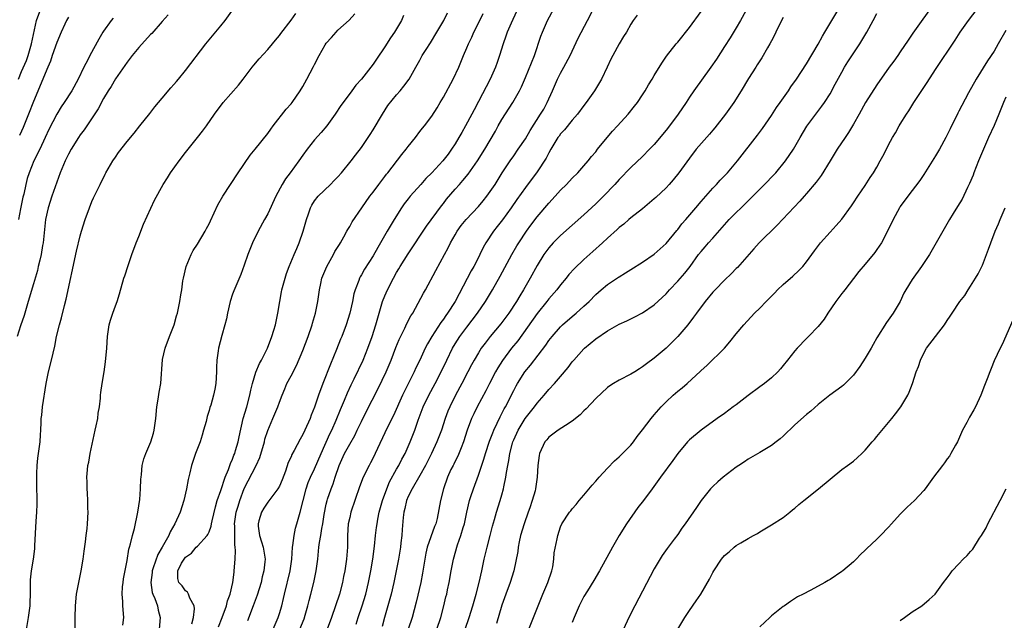
# Model space of a CAD drawing. Units: inches. Extents: x 2655000 to 2658000, y 1554000 to 1557000.
# Drawn here: x 2655443 to 2655611, y 1554271 to 1554373 of the extents above; entities that cross this region are included whole.
import ezdxf

# ---------------------------------------------------------------- set-up
doc = ezdxf.new("R2010")
doc.units = ezdxf.units.IN
doc.header["$MEASUREMENT"] = 0
doc.layers.add('LD26551554_2ft', color=252, linetype='Continuous')

msp = doc.modelspace()

# ---------------------------------------------------------------- linework, layer by layer
at = {"layer": 'LD26551554_2ft'}
for points, elevation in [([(2655490.51, 1554269), (2655491.21, 1554270.79), (2655491.41, 1554271.41), (2655491.85, 1554273), (2655492.07, 1554273.93), (2655492.38, 1554275), (2655492.89, 1554277), (2655493.3, 1554279), (2655493.54, 1554281), (2655493.74, 1554283), (2655493.85, 1554283.85), (2655494.06, 1554285), (2655494.22, 1554286.22), (2655494.39, 1554287), (2655494.62, 1554288.62), (2655495, 1554290.37), (2655495.15, 1554291), (2655495.23, 1554291.23), (2655495.84, 1554293), (2655496.17, 1554293.83), (2655496.54, 1554295), (2655497.22, 1554297), (2655498.13, 1554299), (2655499, 1554300.63), (2655499.88, 1554302.12), (2655500.3, 1554303), (2655501, 1554304.48), (2655501.83, 1554306.17), (2655503.85, 1554310.15), (2655505.23, 1554313), (2655506.07, 1554315), (2655506.87, 1554317.13), (2655507.47, 1554318.53), (2655508.42, 1554320.42), (2655508.78, 1554321.22), (2655509.46, 1554322.54), (2655509.76, 1554323), (2655510.69, 1554324.69), (2655511.58, 1554326.42), (2655511.92, 1554327), (2655513.72, 1554330.28), (2655515.17, 1554333), (2655515.83, 1554334.17), (2655516.21, 1554335), (2655517, 1554336.39), (2655517.35, 1554337), (2655518.05, 1554337.95), (2655518.87, 1554339), (2655521, 1554341.25), (2655521.8, 1554342.2), (2655522.44, 1554343), (2655523, 1554343.78), (2655523.81, 1554345), (2655525.05, 1554346.95), (2655526.41, 1554349), (2655527, 1554349.88), (2655527.79, 1554351), (2655529, 1554352.8), (2655529.81, 1554354.19), (2655531.6, 1554357), (2655532.12, 1554357.88), (2655532.74, 1554359), (2655533.64, 1554361), (2655534.49, 1554363), (2655535, 1554364.03), (2655535.55, 1554365), (2655536.63, 1554367), (2655538.03, 1554369.97), (2655539.62, 1554373), (2655543, 1554379.66)], 8378), ([(2655567.88, 1554377), (2655565.73, 1554373), (2655565, 1554371.73), (2655563.96, 1554370.04), (2655563, 1554368.56), (2655561.62, 1554366.38), (2655560.68, 1554365), (2655557.75, 1554361), (2655557, 1554359.88), (2655556.44, 1554359), (2655555.07, 1554357), (2655553.57, 1554355), (2655553, 1554354.28), (2655551, 1554351.83), (2655550.2, 1554351), (2655549, 1554349.76), (2655547, 1554347.86), (2655545, 1554345.84), (2655544.25, 1554345), (2655542.33, 1554343), (2655541, 1554341.66), (2655539, 1554339.78), (2655537, 1554338.04), (2655535, 1554336.27), (2655533.74, 1554335), (2655533, 1554334.17), (2655532.14, 1554333), (2655531, 1554331.17), (2655529.83, 1554329), (2655528.68, 1554327), (2655528.03, 1554325.97), (2655527.46, 1554325), (2655526.15, 1554323), (2655524.81, 1554321.19), (2655522.99, 1554319), (2655522.11, 1554317.89), (2655521.47, 1554317), (2655521, 1554316.25), (2655520.25, 1554315), (2655519.8, 1554314.2), (2655519.19, 1554313), (2655518.14, 1554311), (2655517.05, 1554309), (2655516.07, 1554307), (2655515.76, 1554306.24), (2655515.3, 1554305), (2655514.65, 1554303), (2655513.9, 1554301), (2655512.98, 1554299), (2655511.97, 1554297), (2655511, 1554295.25), (2655509.65, 1554293), (2655509, 1554291.69), (2655508.7, 1554291), (2655508.39, 1554289.61), (2655508.22, 1554289), (2655508.12, 1554288.12), (2655507.95, 1554286.05), (2655507.88, 1554285), (2655507.76, 1554283.76), (2655507.67, 1554283), (2655507.35, 1554281), (2655506.52, 1554277), (2655506.08, 1554275), (2655505.52, 1554273), (2655504.93, 1554271), (2655504.52, 1554269.48)], 8384), ([(2655599, 1554376.27), (2655595.16, 1554370.84), (2655594.35, 1554369.65), (2655593, 1554367.62), (2655592.57, 1554367), (2655591.92, 1554366.08), (2655591.11, 1554365), (2655589, 1554362.03), (2655587.03, 1554358.97), (2655585.96, 1554357), (2655585, 1554355.27), (2655584.16, 1554353.84), (2655583.57, 1554353), (2655582.23, 1554351), (2655581, 1554349.03), (2655579.48, 1554346.52), (2655578.62, 1554345.38), (2655577, 1554343.46), (2655576.57, 1554343), (2655575.85, 1554342.15), (2655571.95, 1554338.05), (2655568.9, 1554335), (2655567.99, 1554334.01), (2655565.18, 1554330.82), (2655565, 1554330.65), (2655564.2, 1554329.8), (2655563, 1554328.66), (2655561.37, 1554327), (2655561, 1554326.6), (2655559.66, 1554325), (2655558.18, 1554323), (2655557.7, 1554322.3), (2655556.71, 1554321), (2655555, 1554319), (2655553, 1554317.05), (2655551, 1554315.33), (2655549.65, 1554314.35), (2655549, 1554313.81), (2655548.49, 1554313.51), (2655547.65, 1554313), (2655547, 1554312.57), (2655545, 1554311.55), (2655544.04, 1554311), (2655543.39, 1554310.61), (2655543, 1554310.32), (2655541, 1554308.43), (2655539.37, 1554306.63), (2655539, 1554306.3), (2655538.37, 1554305.63), (2655537, 1554304.55), (2655535.82, 1554303.82), (2655534.59, 1554303), (2655533, 1554301.83), (2655532.63, 1554301.37), (2655532.29, 1554301), (2655531.41, 1554299), (2655531.34, 1554298.66), (2655531.14, 1554297), (2655531.01, 1554295.01), (2655530.74, 1554293), (2655530.65, 1554292.65), (2655530.18, 1554291), (2655529.76, 1554289.76), (2655529.48, 1554289), (2655528.79, 1554287), (2655528.18, 1554285), (2655527.92, 1554283.92), (2655527.74, 1554283), (2655527.69, 1554282.31), (2655527.04, 1554279), (2655526.4, 1554277), (2655525.66, 1554275), (2655525, 1554273.1), (2655524.04, 1554269.96)], 8392), ([(2655529.57, 1554269), (2655531.15, 1554273), (2655531.98, 1554275), (2655532.84, 1554277), (2655533.49, 1554279), (2655533.66, 1554279.66), (2655533.87, 1554281), (2655533.93, 1554282.07), (2655534.43, 1554284.43), (2655534.53, 1554285), (2655535, 1554286.48), (2655535.24, 1554287), (2655536.55, 1554289), (2655536.76, 1554289.24), (2655537, 1554289.58), (2655537.68, 1554290.32), (2655538.19, 1554291), (2655539, 1554291.93), (2655540.39, 1554293.61), (2655541, 1554294.29), (2655541.61, 1554295), (2655543, 1554296.5), (2655544.22, 1554297.78), (2655545, 1554298.44), (2655545.27, 1554298.73), (2655545.57, 1554299), (2655547, 1554300.46), (2655547.45, 1554301), (2655548.09, 1554301.91), (2655549, 1554303.07), (2655550.44, 1554305), (2655551, 1554305.61), (2655552.19, 1554307), (2655553, 1554307.83), (2655554.24, 1554309), (2655555, 1554309.69), (2655555.74, 1554310.26), (2655556.63, 1554311), (2655558.91, 1554313.09), (2655559, 1554313.2), (2655559.96, 1554314.04), (2655562.98, 1554317.02), (2655563.9, 1554318.1), (2655565, 1554319.47), (2655566.3, 1554321), (2655568.13, 1554323), (2655569, 1554323.85), (2655570.08, 1554325), (2655570.56, 1554325.44), (2655571.55, 1554326.45), (2655572.06, 1554327), (2655573, 1554327.9), (2655574.65, 1554329.35), (2655575.7, 1554330.3), (2655576.35, 1554331), (2655577, 1554331.78), (2655578.36, 1554333.64), (2655579.22, 1554334.78), (2655579.4, 1554335), (2655581, 1554336.84), (2655582.05, 1554337.95), (2655583, 1554339.08), (2655584.66, 1554341.34), (2655585, 1554341.85), (2655585.74, 1554343), (2655587, 1554344.83), (2655587.84, 1554346.16), (2655588.42, 1554347), (2655589, 1554347.97), (2655589.58, 1554349), (2655590.22, 1554350.22), (2655591, 1554351.78), (2655591.66, 1554353), (2655592.17, 1554353.83), (2655592.82, 1554355), (2655593, 1554355.27), (2655594.04, 1554357), (2655594.43, 1554357.57), (2655595.29, 1554359), (2655595.85, 1554359.85), (2655597, 1554361.57), (2655597.59, 1554362.41), (2655599, 1554364.6), (2655602.37, 1554369.63), (2655603.24, 1554371), (2655604.65, 1554373), (2655607, 1554376.13)], 8394), ([(2655442.47, 1554363), (2655443, 1554364.29), (2655443.82, 1554366.18), (2655444.11, 1554367), (2655444.71, 1554369), (2655445.56, 1554373), (2655446.25, 1554375)], 8354), ([(2655443.61, 1554267.61), (2655444.18, 1554271), (2655444.44, 1554273), (2655444.44, 1554273.56), (2655444.5, 1554275), (2655444.51, 1554276.51), (2655444.5, 1554277), (2655444.53, 1554277.47), (2655444.66, 1554279), (2655445.01, 1554281), (2655445.26, 1554282.74), (2655445.27, 1554283.26), (2655445.46, 1554287.46), (2655445.57, 1554289), (2655445.63, 1554290.37), (2655445.63, 1554291.63), (2655445.6, 1554293), (2655445.62, 1554293.62), (2655445.57, 1554295), (2655445.62, 1554295.62), (2655445.65, 1554297), (2655445.79, 1554298.21), (2655446.18, 1554301), (2655446.24, 1554302.24), (2655446.29, 1554303), (2655446.31, 1554304.31), (2655446.36, 1554305), (2655446.44, 1554305.56), (2655446.57, 1554307), (2655447.16, 1554311), (2655447.56, 1554313), (2655448.1, 1554315), (2655448.66, 1554317.34), (2655448.98, 1554319), (2655449.46, 1554321), (2655449.81, 1554322.19), (2655450.31, 1554324.31), (2655450.61, 1554325.39), (2655452.38, 1554333.62), (2655453, 1554336.22), (2655453.22, 1554337), (2655453.84, 1554339), (2655454.57, 1554341), (2655455, 1554342.05), (2655455.29, 1554342.71), (2655456.38, 1554345), (2655457.24, 1554346.76), (2655457.37, 1554347), (2655458.55, 1554349), (2655459, 1554349.68), (2655459.55, 1554350.45), (2655461, 1554352.33), (2655462.22, 1554353.78), (2655463.2, 1554355), (2655464.87, 1554357.13), (2655465.74, 1554358.26), (2655467, 1554359.73), (2655468.49, 1554361.51), (2655469, 1554362.06), (2655469.41, 1554362.59), (2655469.78, 1554363), (2655471, 1554364.46), (2655474.45, 1554369), (2655477, 1554372.06), (2655477.73, 1554373), (2655479.18, 1554375)], 8362), ([(2655527.49, 1554374.51), (2655526.55, 1554372.55), (2655525.89, 1554371), (2655525.67, 1554370.33), (2655525.18, 1554369), (2655524.59, 1554367), (2655524.16, 1554365.84), (2655523.88, 1554365), (2655522.99, 1554363), (2655521, 1554359.17), (2655520.24, 1554357.76), (2655519.88, 1554357), (2655518.8, 1554355), (2655518.13, 1554353.87), (2655517.64, 1554353), (2655517, 1554351.93), (2655516.4, 1554351), (2655515.81, 1554350.19), (2655514.92, 1554349), (2655513, 1554346.96), (2655512.02, 1554345.98), (2655511.12, 1554345), (2655509.35, 1554343), (2655509, 1554342.56), (2655508.33, 1554341.67), (2655507.87, 1554341), (2655506.6, 1554339), (2655505.41, 1554337), (2655504.27, 1554335), (2655503.8, 1554334.2), (2655503, 1554332.77), (2655501.51, 1554330.49), (2655501, 1554329.53), (2655500.79, 1554329.21), (2655500.69, 1554329), (2655500.56, 1554328.56), (2655499.94, 1554327), (2655499.72, 1554326.28), (2655499.48, 1554325), (2655499.03, 1554323), (2655498.41, 1554321), (2655497.66, 1554319), (2655497.46, 1554318.54), (2655496.77, 1554316.77), (2655495.71, 1554314.29), (2655494.44, 1554311), (2655493.7, 1554309), (2655493, 1554306.94), (2655492.45, 1554305.55), (2655492.25, 1554305), (2655491.35, 1554303), (2655491, 1554302.26), (2655490.53, 1554301.47), (2655489.52, 1554299.52), (2655489.15, 1554298.85), (2655489, 1554298.48), (2655488.52, 1554297.48), (2655488.02, 1554296.02), (2655487.45, 1554294.55), (2655487, 1554293.47), (2655486.73, 1554293), (2655485, 1554290.73), (2655484.32, 1554289.68), (2655483.92, 1554289), (2655483.51, 1554287.51), (2655483.35, 1554287), (2655483.38, 1554286.62), (2655483.6, 1554285), (2655483.95, 1554283.95), (2655484.22, 1554283), (2655484.56, 1554281), (2655484.53, 1554280.53), (2655484.37, 1554279), (2655484.07, 1554277.93), (2655483.87, 1554277), (2655483.19, 1554274.81), (2655482.53, 1554273), (2655481.55, 1554270.45)], 8374), ([(2655485.93, 1554269), (2655486.77, 1554271), (2655487, 1554271.69), (2655487.39, 1554273), (2655487.72, 1554274.28), (2655487.87, 1554275), (2655488.86, 1554279), (2655489.14, 1554281), (2655489.26, 1554283), (2655489.32, 1554283.32), (2655489.5, 1554285), (2655489.74, 1554286.26), (2655489.97, 1554287), (2655490.54, 1554289), (2655491.57, 1554293), (2655491.94, 1554294.06), (2655492.32, 1554295), (2655493, 1554296.42), (2655494.11, 1554299), (2655495.63, 1554302.37), (2655495.95, 1554303), (2655496.7, 1554304.7), (2655497.45, 1554306.55), (2655498.12, 1554308.12), (2655498.62, 1554309.38), (2655499.26, 1554310.74), (2655499.77, 1554311.77), (2655501.3, 1554315), (2655502.11, 1554317), (2655502.85, 1554319), (2655503.48, 1554321), (2655503.78, 1554322.22), (2655504.61, 1554325), (2655505, 1554325.98), (2655505.45, 1554327), (2655506.47, 1554329), (2655507, 1554329.94), (2655507.41, 1554330.59), (2655507.64, 1554331), (2655509, 1554333.16), (2655512.11, 1554337.89), (2655514.68, 1554341.32), (2655515, 1554341.72), (2655515.55, 1554342.45), (2655517, 1554344.17), (2655517.72, 1554345), (2655518.33, 1554345.67), (2655519.24, 1554346.76), (2655520.82, 1554349), (2655522.07, 1554351), (2655523.88, 1554354.12), (2655524.36, 1554355), (2655525, 1554356.07), (2655526.88, 1554359), (2655527.99, 1554361), (2655528.32, 1554361.68), (2655529, 1554363.27), (2655530.54, 1554367), (2655531.66, 1554370.34), (2655531.89, 1554371), (2655532.78, 1554373), (2655533.83, 1554375)], 8376), ([(2655500.11, 1554269.89), (2655500.46, 1554271), (2655501.13, 1554273), (2655501.74, 1554275), (2655502.21, 1554277), (2655502.59, 1554279), (2655502.94, 1554281), (2655503.22, 1554283.22), (2655503.4, 1554285), (2655503.6, 1554286.4), (2655503.67, 1554287), (2655503.8, 1554287.8), (2655504.05, 1554289), (2655504.6, 1554291), (2655505.32, 1554293), (2655505.81, 1554294.19), (2655507, 1554296.36), (2655507.38, 1554297), (2655507.93, 1554298.07), (2655508.45, 1554299), (2655509, 1554300.2), (2655509.35, 1554301), (2655510.13, 1554303), (2655510.71, 1554304.71), (2655511.54, 1554307), (2655512.49, 1554309), (2655513.6, 1554311), (2655514.63, 1554313), (2655515.56, 1554315), (2655516.56, 1554317), (2655517, 1554317.74), (2655517.81, 1554319), (2655519, 1554320.63), (2655520.81, 1554323), (2655522.17, 1554325), (2655523.36, 1554327), (2655524.69, 1554329.31), (2655526.66, 1554333), (2655527.52, 1554334.48), (2655527.85, 1554335), (2655529.18, 1554337), (2655529.94, 1554338.06), (2655531, 1554339.47), (2655533, 1554341.82), (2655534.1, 1554343), (2655535, 1554344.02), (2655535.99, 1554345), (2655537, 1554346.09), (2655537.94, 1554347), (2655539, 1554348.19), (2655539.71, 1554349), (2655540.26, 1554349.74), (2655541, 1554350.58), (2655541.32, 1554351), (2655542.96, 1554353), (2655543.89, 1554354.11), (2655544.72, 1554355), (2655546.52, 1554357), (2655547.64, 1554358.36), (2655548.11, 1554359), (2655549, 1554360.32), (2655549.44, 1554361), (2655550, 1554362), (2655550.64, 1554363), (2655551, 1554363.63), (2655552.3, 1554365.7), (2655553.1, 1554366.9), (2655554.73, 1554369), (2655555, 1554369.32), (2655557, 1554371.83), (2655559, 1554374.54)], 8382), ([(2655513.9, 1554269), (2655514.57, 1554271), (2655515.1, 1554273), (2655515.44, 1554274.56), (2655515.56, 1554275), (2655515.71, 1554275.71), (2655515.97, 1554277), (2655516.31, 1554279), (2655516.7, 1554281), (2655517.42, 1554283.42), (2655518, 1554285), (2655518.38, 1554286.38), (2655518.58, 1554287), (2655518.98, 1554289.02), (2655519.45, 1554291), (2655519.7, 1554291.7), (2655520.13, 1554293), (2655521, 1554295.3), (2655521.92, 1554298.08), (2655522.18, 1554299), (2655522.88, 1554301.12), (2655523, 1554301.41), (2655523.43, 1554302.57), (2655523.61, 1554303), (2655524.2, 1554304.2), (2655524.71, 1554305.29), (2655525, 1554305.84), (2655525.37, 1554306.63), (2655525.58, 1554307), (2655527, 1554309.79), (2655527.42, 1554310.58), (2655527.67, 1554311), (2655528.92, 1554313), (2655529.86, 1554314.14), (2655532.46, 1554317.54), (2655533, 1554318.33), (2655533.54, 1554319), (2655535, 1554320.67), (2655535.34, 1554321), (2655537, 1554322.46), (2655537.65, 1554323), (2655539, 1554324.2), (2655539.86, 1554325), (2655541, 1554326.18), (2655541.93, 1554327), (2655543, 1554327.9), (2655544.87, 1554329.13), (2655545, 1554329.23), (2655546.11, 1554329.89), (2655547, 1554330.47), (2655549, 1554331.73), (2655551, 1554333.08), (2655553, 1554334.91), (2655554.86, 1554337.14), (2655555, 1554337.29), (2655555.73, 1554338.27), (2655556.39, 1554339), (2655558.07, 1554341), (2655559, 1554342.08), (2655561, 1554344.34), (2655561.62, 1554345), (2655562.27, 1554345.73), (2655563.47, 1554347), (2655565.22, 1554349), (2655568.61, 1554353.39), (2655569.46, 1554354.54), (2655571, 1554356.76), (2655571.88, 1554358.12), (2655572.51, 1554359), (2655573.89, 1554361), (2655574.32, 1554361.68), (2655575.27, 1554363), (2655577, 1554365.61), (2655578.97, 1554368.97), (2655579.69, 1554370.31), (2655580.12, 1554371), (2655582.53, 1554375)], 8388), ([(2655468.02, 1554373.98), (2655467, 1554372.85), (2655465.21, 1554370.79), (2655465, 1554370.59), (2655463, 1554368.37), (2655461.88, 1554367), (2655461, 1554365.86), (2655459, 1554363.02), (2655458.26, 1554361.74), (2655457.79, 1554361), (2655457, 1554359.66), (2655456.07, 1554357.93), (2655453.66, 1554354.34), (2655453, 1554353.45), (2655452.7, 1554353), (2655451.46, 1554351), (2655451, 1554350.18), (2655450.44, 1554349), (2655449.6, 1554347), (2655449, 1554345.4), (2655448.15, 1554343), (2655447.51, 1554341), (2655447.09, 1554339), (2655446.65, 1554335), (2655446.56, 1554334.56), (2655446.32, 1554333), (2655446.08, 1554332.08), (2655445.85, 1554331), (2655445.69, 1554330.31), (2655445, 1554328.04), (2655444.14, 1554325), (2655443.41, 1554322.59), (2655442.82, 1554320.82), (2655442.26, 1554319)], 8360), ([(2655458.62, 1554373.38), (2655458.3, 1554373), (2655457, 1554371.18), (2655456.88, 1554371), (2655456.19, 1554369.81), (2655454.64, 1554367), (2655454.3, 1554366.3), (2655453.63, 1554365), (2655452.66, 1554363), (2655451.55, 1554361), (2655450.26, 1554359), (2655449.75, 1554358.25), (2655448.99, 1554357.01), (2655447.65, 1554354.35), (2655447.04, 1554353), (2655446.09, 1554351), (2655445.09, 1554349), (2655444.28, 1554347), (2655443.97, 1554346.03), (2655443.71, 1554345), (2655443.35, 1554343.35), (2655443.21, 1554342.79), (2655442.81, 1554340.81), (2655442.47, 1554339)], 8358), ([(2655451, 1554373.58), (2655450.65, 1554373), (2655450.39, 1554372.39), (2655449.74, 1554371), (2655449, 1554369.24), (2655448.24, 1554367), (2655447.94, 1554366.06), (2655447.49, 1554365), (2655447, 1554363.92), (2655446.64, 1554363), (2655445, 1554359.17), (2655444.2, 1554357), (2655443.29, 1554354.71), (2655443, 1554354.12), (2655442.65, 1554353.35)], 8356), ([(2655452.13, 1554269), (2655452.15, 1554271), (2655452.19, 1554273), (2655452.38, 1554275), (2655452.75, 1554277), (2655453.16, 1554279), (2655453.49, 1554281), (2655453.65, 1554282.35), (2655453.93, 1554283.93), (2655454.03, 1554285), (2655454.19, 1554286.19), (2655454.26, 1554287), (2655454.35, 1554289), (2655454.31, 1554289.69), (2655454.3, 1554291), (2655454.26, 1554292.26), (2655454.17, 1554293), (2655454.17, 1554294.17), (2655454.12, 1554295), (2655454.22, 1554296.22), (2655454.31, 1554297), (2655454.46, 1554297.54), (2655454.7, 1554299), (2655455.57, 1554303), (2655455.75, 1554303.75), (2655455.99, 1554305), (2655456.06, 1554305.94), (2655456.28, 1554307), (2655456.46, 1554308.46), (2655456.47, 1554309), (2655456.53, 1554309.47), (2655456.75, 1554311), (2655457.1, 1554313), (2655457.34, 1554314.66), (2655457.54, 1554317), (2655457.68, 1554319), (2655457.97, 1554321), (2655458.19, 1554321.81), (2655458.55, 1554323), (2655459, 1554324.27), (2655459.29, 1554325), (2655459.71, 1554326.29), (2655460.47, 1554329), (2655460.61, 1554329.39), (2655461.16, 1554331.16), (2655461.8, 1554333), (2655462.56, 1554335), (2655463, 1554336.08), (2655463.81, 1554338.19), (2655465.67, 1554342.33), (2655467.15, 1554345), (2655467.88, 1554346.12), (2655468.43, 1554347), (2655469.87, 1554349), (2655471, 1554350.46), (2655473.03, 1554353), (2655473.89, 1554354.11), (2655474.53, 1554355), (2655475.9, 1554357), (2655477.4, 1554359), (2655480.02, 1554361.98), (2655480.83, 1554363), (2655482.38, 1554365), (2655482.63, 1554365.37), (2655483.54, 1554366.46), (2655485, 1554368.05), (2655485.83, 1554369), (2655486.35, 1554369.65), (2655487, 1554370.41), (2655487.24, 1554370.76), (2655489, 1554373.03), (2655489.79, 1554374.21)], 8364), ([(2655460.3, 1554269.7), (2655460.45, 1554271), (2655460.29, 1554273), (2655460.27, 1554273.73), (2655460.16, 1554275), (2655460.24, 1554276.24), (2655460.32, 1554277), (2655460.4, 1554277.6), (2655461, 1554280.75), (2655461.32, 1554282.68), (2655461.43, 1554283), (2655461.59, 1554283.59), (2655461.91, 1554285), (2655462.24, 1554286.24), (2655462.86, 1554289), (2655463.19, 1554291.19), (2655463.31, 1554293), (2655463.35, 1554294.65), (2655463.38, 1554295), (2655463.44, 1554295.44), (2655463.59, 1554297), (2655463.88, 1554298.12), (2655464.18, 1554299), (2655465.03, 1554301), (2655465.49, 1554302.51), (2655465.65, 1554303), (2655465.91, 1554305), (2655466.08, 1554307), (2655466.3, 1554308.3), (2655466.48, 1554309.52), (2655466.76, 1554311), (2655467.06, 1554315.06), (2655467.51, 1554317), (2655468.24, 1554319), (2655469.04, 1554321), (2655469.45, 1554322.55), (2655469.62, 1554323), (2655470, 1554325), (2655470.16, 1554326.16), (2655470.32, 1554327), (2655470.53, 1554328.53), (2655470.62, 1554329), (2655471.09, 1554331), (2655471.96, 1554333), (2655472.31, 1554333.69), (2655473, 1554334.78), (2655474.31, 1554337), (2655474.56, 1554337.44), (2655475, 1554338.28), (2655475.24, 1554338.76), (2655476.49, 1554341.51), (2655477.36, 1554343), (2655479.99, 1554347), (2655482.03, 1554349.97), (2655482.88, 1554351), (2655485, 1554353.67), (2655485.54, 1554354.46), (2655485.94, 1554355), (2655488.17, 1554357.83), (2655489, 1554358.75), (2655489.2, 1554359), (2655490.55, 1554361), (2655491, 1554361.74), (2655491.69, 1554363), (2655492.84, 1554365.16), (2655493, 1554365.5), (2655493.81, 1554367), (2655494.83, 1554368.83), (2655495, 1554369.1), (2655495.92, 1554370.08), (2655496.68, 1554371), (2655497, 1554371.32), (2655498.93, 1554373.07), (2655499.87, 1554374.13)], 8366), ([(2655508.17, 1554373.83), (2655507.82, 1554373), (2655506.67, 1554371), (2655505.96, 1554370.04), (2655505, 1554368.52), (2655503.6, 1554366.4), (2655503, 1554365.52), (2655501, 1554363), (2655500.05, 1554361.95), (2655499.38, 1554361), (2655497.86, 1554359), (2655497.51, 1554358.49), (2655496.55, 1554357), (2655495.12, 1554355), (2655494.15, 1554353.85), (2655493, 1554352.6), (2655491.73, 1554351), (2655491, 1554350), (2655490.32, 1554349), (2655488.85, 1554347), (2655488.05, 1554345.95), (2655487.47, 1554345), (2655486.41, 1554343), (2655485, 1554339.97), (2655484.47, 1554339), (2655483.4, 1554337), (2655482.42, 1554335), (2655481.61, 1554333), (2655481, 1554331.18), (2655480.4, 1554329.6), (2655479.2, 1554326.8), (2655479, 1554326.23), (2655478.61, 1554325), (2655478.15, 1554323), (2655477.96, 1554322.04), (2655477.7, 1554321), (2655477.19, 1554319.19), (2655476.6, 1554317), (2655476.55, 1554316.55), (2655476.33, 1554315), (2655476.29, 1554313.71), (2655476.29, 1554313), (2655476.18, 1554311), (2655475.97, 1554310.03), (2655475.77, 1554309), (2655475.27, 1554307.27), (2655475.13, 1554306.87), (2655475, 1554306.35), (2655474.68, 1554305.32), (2655474.48, 1554304.48), (2655474.07, 1554303), (2655473.82, 1554302.18), (2655473.45, 1554301), (2655472.7, 1554299), (2655472.01, 1554297), (2655471.74, 1554295.74), (2655471.42, 1554294.58), (2655471.17, 1554293), (2655470.71, 1554291), (2655470.05, 1554289), (2655469.18, 1554287), (2655468.36, 1554285.64), (2655468.13, 1554285), (2655466.99, 1554283), (2655466.24, 1554281.76), (2655465.48, 1554279.48), (2655465.3, 1554279), (2655465.28, 1554278.72), (2655465.05, 1554277), (2655465.29, 1554275.3), (2655465.39, 1554275), (2655465.72, 1554274.28), (2655466.17, 1554273), (2655466.28, 1554272.28), (2655466.65, 1554271), (2655466.47, 1554269)], 8368), ([(2655472.07, 1554269.93), (2655472.36, 1554271), (2655472.51, 1554272.51), (2655472.43, 1554273), (2655471.71, 1554274.29), (2655471.51, 1554275), (2655471.34, 1554275.34), (2655471, 1554275.56), (2655470.4, 1554276.4), (2655469.82, 1554277), (2655469.67, 1554277.67), (2655469.66, 1554279), (2655470.31, 1554280.31), (2655470.74, 1554281), (2655470.87, 1554281.13), (2655471, 1554281.32), (2655472.01, 1554281.99), (2655472.82, 1554283), (2655473, 1554283.18), (2655474.66, 1554285), (2655474.81, 1554285.19), (2655475, 1554285.63), (2655475.38, 1554286.62), (2655475.44, 1554287), (2655475.55, 1554287.55), (2655476.08, 1554289.92), (2655476.4, 1554291), (2655477, 1554292.72), (2655477.74, 1554295), (2655478.32, 1554296.32), (2655478.67, 1554297.33), (2655479, 1554298.04), (2655479.25, 1554298.75), (2655479.37, 1554299), (2655479.53, 1554299.53), (2655479.94, 1554301), (2655480.11, 1554301.89), (2655480.84, 1554305), (2655481.42, 1554307), (2655481.96, 1554309), (2655482.14, 1554309.86), (2655482.43, 1554311), (2655483, 1554312.9), (2655483.58, 1554314.42), (2655483.93, 1554315), (2655484.96, 1554317), (2655485.73, 1554319), (2655486.07, 1554320.07), (2655486.32, 1554321), (2655486.71, 1554323), (2655487.05, 1554325), (2655487.38, 1554326.62), (2655487.44, 1554327), (2655487.96, 1554329), (2655488.2, 1554329.8), (2655488.68, 1554331), (2655489.55, 1554333), (2655489.96, 1554334.04), (2655490.37, 1554335), (2655491.06, 1554337), (2655491.63, 1554339), (2655491.96, 1554339.96), (2655492.29, 1554341), (2655492.52, 1554341.48), (2655493, 1554342.19), (2655493.62, 1554343), (2655495.74, 1554345), (2655496.35, 1554345.65), (2655497, 1554346.29), (2655497.63, 1554347), (2655499.27, 1554349), (2655500, 1554350), (2655501, 1554351.3), (2655502.18, 1554353), (2655502.48, 1554353.52), (2655503, 1554354.33), (2655504.58, 1554357), (2655505.54, 1554358.46), (2655507, 1554360.32), (2655507.6, 1554361), (2655508.24, 1554361.76), (2655509.16, 1554363), (2655510.31, 1554365), (2655511, 1554366.25), (2655511.4, 1554367), (2655512.05, 1554368.06), (2655512.8, 1554369.2), (2655513.9, 1554371), (2655515.05, 1554373), (2655515.69, 1554374.31)], 8370), ([(2655476.61, 1554269.39), (2655477.25, 1554271), (2655477.96, 1554273), (2655478.17, 1554273.83), (2655478.57, 1554275), (2655479.03, 1554277), (2655479.26, 1554278.74), (2655479.3, 1554279), (2655479.46, 1554281), (2655479.52, 1554282.48), (2655479.48, 1554283), (2655479.41, 1554283.41), (2655479.38, 1554285), (2655479.39, 1554286.61), (2655479.36, 1554287), (2655479.65, 1554289), (2655479.95, 1554290.05), (2655480.24, 1554291), (2655480.98, 1554293.02), (2655483.04, 1554297), (2655483.66, 1554298.34), (2655484.44, 1554301), (2655484.54, 1554301.46), (2655485, 1554302.96), (2655485.88, 1554305), (2655486.21, 1554305.79), (2655486.75, 1554307), (2655487, 1554307.78), (2655487.47, 1554309), (2655487.91, 1554310.09), (2655488.29, 1554311), (2655489, 1554312.27), (2655489.93, 1554314.07), (2655491, 1554316.6), (2655491.94, 1554319), (2655492.6, 1554321), (2655492.68, 1554321.32), (2655493.17, 1554323), (2655493.58, 1554325), (2655493.85, 1554327), (2655494.06, 1554328.06), (2655494.27, 1554329), (2655495.08, 1554331), (2655496.24, 1554333), (2655496.49, 1554333.51), (2655497.26, 1554334.74), (2655497.45, 1554335), (2655498.02, 1554336.02), (2655498.54, 1554337), (2655498.68, 1554337.32), (2655499, 1554337.83), (2655499.41, 1554338.59), (2655501.05, 1554341), (2655502.46, 1554343), (2655503, 1554343.69), (2655503.96, 1554345), (2655505, 1554346.33), (2655505.28, 1554346.72), (2655505.52, 1554347), (2655507.9, 1554350.1), (2655508.64, 1554351), (2655509, 1554351.5), (2655510.21, 1554353), (2655511, 1554354.01), (2655511.42, 1554354.58), (2655511.76, 1554355), (2655513, 1554356.64), (2655513.91, 1554358.09), (2655514.42, 1554359), (2655515, 1554359.93), (2655516.69, 1554363), (2655517.62, 1554365), (2655518.42, 1554367), (2655519, 1554368.35), (2655519.26, 1554369), (2655519.84, 1554370.16), (2655520.19, 1554371), (2655521, 1554372.56), (2655521.79, 1554374.21)], 8372), ([(2655548.07, 1554373.93), (2655547.39, 1554373), (2655547, 1554372.37), (2655546.23, 1554371), (2655545.75, 1554370.25), (2655545, 1554369), (2655543.9, 1554367), (2655543.6, 1554366.4), (2655542.97, 1554365), (2655542.01, 1554363), (2655540.79, 1554361), (2655539.39, 1554359), (2655539, 1554358.5), (2655537.9, 1554357), (2655537, 1554355.98), (2655535.66, 1554354.34), (2655535, 1554353.62), (2655534.74, 1554353.26), (2655534.56, 1554353), (2655533.35, 1554351), (2655533, 1554350.38), (2655532.53, 1554349.47), (2655531, 1554347.17), (2655529, 1554344.47), (2655527.56, 1554342.44), (2655526.56, 1554341), (2655525.07, 1554338.93), (2655524.2, 1554337.8), (2655523.56, 1554337), (2655522.22, 1554335), (2655521.79, 1554334.21), (2655521.24, 1554333), (2655521, 1554332.53), (2655520.2, 1554331), (2655519.75, 1554330.25), (2655516.98, 1554325), (2655515.7, 1554323), (2655515.4, 1554322.6), (2655515, 1554322), (2655514.57, 1554321.43), (2655513.01, 1554319), (2655512.26, 1554317.74), (2655511.88, 1554317), (2655510.95, 1554315), (2655510.32, 1554313.68), (2655510.02, 1554313), (2655509.05, 1554311.05), (2655508.34, 1554309.66), (2655508.02, 1554309), (2655506.46, 1554305.54), (2655505.42, 1554303.42), (2655503.35, 1554299), (2655503, 1554298.29), (2655502.56, 1554297.44), (2655502.3, 1554297), (2655501.3, 1554295), (2655500.68, 1554293.32), (2655499.22, 1554289), (2655499, 1554288.11), (2655498.77, 1554287), (2655498.62, 1554285), (2655498.6, 1554284.6), (2655498.6, 1554283), (2655498.48, 1554281), (2655498.18, 1554279), (2655497.97, 1554278.03), (2655497.76, 1554277), (2655497.24, 1554275), (2655496.59, 1554273), (2655495.88, 1554271), (2655495.14, 1554269)], 8380), ([(2655573, 1554373.52), (2655572.69, 1554373), (2655571.75, 1554371), (2655571.52, 1554370.48), (2655571, 1554369.53), (2655570.74, 1554369), (2655570.35, 1554368.35), (2655569.36, 1554366.64), (2655569, 1554366.09), (2655568.59, 1554365.41), (2655568.32, 1554365), (2655567.11, 1554363.11), (2655565.81, 1554361), (2655564.55, 1554359), (2655563.13, 1554357), (2655561.33, 1554354.67), (2655561, 1554354.26), (2655560.43, 1554353.57), (2655558.17, 1554351), (2655557, 1554349.5), (2655555.17, 1554347), (2655554.21, 1554345.79), (2655553.53, 1554345), (2655553, 1554344.44), (2655551.25, 1554342.75), (2655551, 1554342.53), (2655549, 1554340.84), (2655547, 1554339.28), (2655546.66, 1554339), (2655545.78, 1554338.22), (2655545, 1554337.61), (2655544.69, 1554337.31), (2655543, 1554335.79), (2655542.14, 1554335), (2655540.49, 1554333.51), (2655539, 1554332.19), (2655537.36, 1554330.64), (2655536.42, 1554329.58), (2655535.97, 1554329), (2655535, 1554327.86), (2655534.34, 1554327), (2655533, 1554325.47), (2655532.64, 1554325), (2655531, 1554322.97), (2655527.7, 1554318.3), (2655526.65, 1554317), (2655525.08, 1554314.92), (2655524.31, 1554313.69), (2655523.91, 1554313), (2655522.86, 1554311), (2655522.24, 1554309.76), (2655520.76, 1554307), (2655520.18, 1554305.82), (2655519.8, 1554305), (2655519.07, 1554303), (2655518.43, 1554301), (2655518.02, 1554300.02), (2655517.45, 1554298.55), (2655517, 1554297.7), (2655516.77, 1554297.23), (2655516.64, 1554297), (2655516.29, 1554296.29), (2655515.69, 1554295), (2655515.01, 1554293), (2655514.5, 1554291), (2655513.93, 1554287.93), (2655513.68, 1554287), (2655513.47, 1554286.53), (2655512.23, 1554283), (2655511.99, 1554282.01), (2655511.43, 1554278.57), (2655511.12, 1554277), (2655510.36, 1554273.64), (2655509.65, 1554271), (2655509.01, 1554269)], 8386), ([(2655518.74, 1554269), (2655519.41, 1554271), (2655520.01, 1554273), (2655520.57, 1554275), (2655521.09, 1554277), (2655521.54, 1554279), (2655521.96, 1554281), (2655522.46, 1554283), (2655523.01, 1554285), (2655523.4, 1554286.6), (2655523.73, 1554287.73), (2655524.05, 1554289), (2655524.71, 1554291), (2655525, 1554291.98), (2655525.28, 1554293), (2655525.33, 1554293.33), (2655525.68, 1554295), (2655525.76, 1554295.76), (2655525.99, 1554297), (2655526.17, 1554297.83), (2655526.33, 1554299), (2655526.8, 1554300.8), (2655526.86, 1554301), (2655527, 1554301.34), (2655527.76, 1554303), (2655528.97, 1554305.03), (2655529.84, 1554306.16), (2655530.53, 1554307), (2655531, 1554307.65), (2655532.19, 1554309), (2655533, 1554309.96), (2655533.94, 1554311), (2655535, 1554312.21), (2655536.27, 1554313.73), (2655537, 1554314.68), (2655537.27, 1554315), (2655539, 1554316.9), (2655539.11, 1554317), (2655541, 1554318.6), (2655543, 1554319.97), (2655545, 1554321.12), (2655546.31, 1554321.69), (2655547.65, 1554322.35), (2655549, 1554323.06), (2655551, 1554324.44), (2655552.32, 1554325.68), (2655553, 1554326.33), (2655553.6, 1554327), (2655555, 1554328.46), (2655556.19, 1554329.82), (2655557.1, 1554331), (2655558.57, 1554333), (2655559, 1554333.56), (2655559.67, 1554334.33), (2655560.23, 1554335), (2655561, 1554335.83), (2655563, 1554338.1), (2655563.81, 1554339), (2655565, 1554340.22), (2655565.82, 1554341), (2655567, 1554342.17), (2655567.42, 1554342.58), (2655569.83, 1554345), (2655571.39, 1554346.61), (2655571.75, 1554347), (2655573.42, 1554349), (2655574.75, 1554351), (2655575.88, 1554353), (2655577.04, 1554354.96), (2655578.55, 1554357), (2655579.61, 1554358.39), (2655580.03, 1554359), (2655581, 1554360.49), (2655581.89, 1554362.11), (2655583, 1554364.2), (2655583.45, 1554365), (2655584.04, 1554365.96), (2655586.07, 1554369), (2655586.43, 1554369.57), (2655587.29, 1554371), (2655588.39, 1554373), (2655589, 1554374.21)], 8390), ([(2655611, 1554371.28), (2655609.73, 1554369), (2655609, 1554367.78), (2655607.88, 1554366.12), (2655605.92, 1554363), (2655604.65, 1554360.65), (2655603.5, 1554358.5), (2655603, 1554357.5), (2655602.82, 1554357.18), (2655601.49, 1554354.51), (2655601, 1554353.45), (2655600.78, 1554353), (2655599.67, 1554351), (2655599, 1554349.86), (2655597, 1554346.69), (2655596.31, 1554345.69), (2655594.28, 1554343), (2655593, 1554341.23), (2655592.85, 1554341), (2655591.78, 1554339), (2655590.89, 1554337.11), (2655589.76, 1554335), (2655589, 1554333.9), (2655588.62, 1554333.38), (2655587, 1554331.4), (2655585.9, 1554330.1), (2655585, 1554328.92), (2655583.5, 1554327), (2655583.29, 1554326.71), (2655583, 1554326.34), (2655581.99, 1554325), (2655580.61, 1554323), (2655580.02, 1554321.98), (2655579, 1554320.75), (2655577.32, 1554319), (2655577, 1554318.7), (2655575.37, 1554317), (2655575, 1554316.59), (2655573.76, 1554315), (2655573, 1554314.06), (2655572.52, 1554313.48), (2655572.08, 1554313), (2655571, 1554311.98), (2655569.82, 1554311), (2655569, 1554310.41), (2655567, 1554308.92), (2655565, 1554307.36), (2655564.49, 1554307), (2655563, 1554305.88), (2655561.71, 1554305), (2655559, 1554303.01), (2655557, 1554301.36), (2655556.67, 1554301), (2655555, 1554299.02), (2655554.17, 1554297.83), (2655552.07, 1554295), (2655550.66, 1554293), (2655549.17, 1554291), (2655548.2, 1554289.8), (2655546.24, 1554287), (2655545.01, 1554285), (2655543.86, 1554283), (2655541.63, 1554279), (2655540.66, 1554277.34), (2655539.57, 1554275.57), (2655539, 1554274.61), (2655538.18, 1554273), (2655537.32, 1554271), (2655537, 1554270.17)], 8396), ([(2655611, 1554359.92), (2655610.61, 1554359), (2655609.8, 1554357), (2655609, 1554355.07), (2655608.07, 1554353), (2655606.36, 1554349), (2655605.55, 1554347), (2655605.41, 1554346.59), (2655604.83, 1554345.17), (2655604.47, 1554344.47), (2655603.53, 1554342.47), (2655602.78, 1554341.22), (2655602.03, 1554340.03), (2655601.41, 1554339), (2655597.96, 1554333), (2655596.6, 1554331), (2655595, 1554328.76), (2655593.94, 1554327), (2655593.61, 1554326.39), (2655592.95, 1554325), (2655591.78, 1554323), (2655590.62, 1554321.38), (2655589, 1554318.77), (2655588.34, 1554317.66), (2655588, 1554317), (2655587, 1554315.3), (2655586.11, 1554313.89), (2655585, 1554312.4), (2655583.28, 1554310.72), (2655583, 1554310.48), (2655580.98, 1554309), (2655579, 1554307.37), (2655577.72, 1554306.28), (2655577, 1554305.71), (2655575, 1554303.91), (2655573, 1554301.98), (2655572.48, 1554301.52), (2655571.83, 1554301), (2655571, 1554300.37), (2655569, 1554299.2), (2655567, 1554298.07), (2655566.38, 1554297.62), (2655565.43, 1554297), (2655565, 1554296.7), (2655562.76, 1554295), (2655561.83, 1554294.17), (2655561, 1554293.4), (2655560.61, 1554293), (2655559.01, 1554290.99), (2655558.21, 1554289.79), (2655556.27, 1554287), (2655555.72, 1554286.28), (2655555, 1554285.21), (2655554.42, 1554284.42), (2655553.19, 1554282.81), (2655552.37, 1554281.63), (2655551, 1554279.31), (2655547.66, 1554273), (2655546.64, 1554271), (2655545.73, 1554269)], 8398), ([(2655555.03, 1554269), (2655556.19, 1554271), (2655557, 1554272.23), (2655558.17, 1554273.83), (2655558.92, 1554275), (2655560.44, 1554277.56), (2655561, 1554278.72), (2655561.16, 1554279), (2655562.49, 1554281), (2655563, 1554281.6), (2655563.76, 1554282.24), (2655564.63, 1554283), (2655565, 1554283.3), (2655565.79, 1554283.79), (2655567, 1554284.5), (2655567.94, 1554285), (2655568.62, 1554285.38), (2655569, 1554285.65), (2655571, 1554286.82), (2655573, 1554288.12), (2655574.12, 1554289), (2655574.62, 1554289.38), (2655575, 1554289.69), (2655575.69, 1554290.31), (2655576.5, 1554291), (2655579.03, 1554293), (2655581, 1554294.64), (2655583, 1554296.27), (2655583.97, 1554297), (2655585, 1554297.74), (2655585.68, 1554298.32), (2655586.41, 1554299), (2655587, 1554299.58), (2655588.18, 1554301), (2655588.58, 1554301.42), (2655589, 1554301.92), (2655591.57, 1554305), (2655592.2, 1554305.8), (2655593.07, 1554307), (2655594.29, 1554309), (2655594.51, 1554309.49), (2655595.06, 1554311), (2655595.7, 1554313), (2655596.1, 1554313.9), (2655596.43, 1554315), (2655597, 1554316.14), (2655597.47, 1554317), (2655599, 1554319.04), (2655600.56, 1554321), (2655601, 1554321.73), (2655601.52, 1554322.48), (2655601.84, 1554323), (2655603.18, 1554325), (2655603.99, 1554326.01), (2655604.57, 1554327), (2655605, 1554327.64), (2655605.82, 1554329), (2655606.28, 1554329.72), (2655607, 1554331.18), (2655608.08, 1554333.92), (2655608.43, 1554335), (2655609.2, 1554337), (2655609.75, 1554338.25), (2655610.03, 1554339), (2655610.87, 1554341)], 8400), ([(2655612.22, 1554321.78), (2655610.37, 1554317.63), (2655610.03, 1554317), (2655609, 1554314.87), (2655608.48, 1554313.52), (2655608.26, 1554313), (2655607.81, 1554311.81), (2655607.38, 1554310.62), (2655606.77, 1554309), (2655605.83, 1554307), (2655605.54, 1554306.46), (2655604.79, 1554305.21), (2655604.33, 1554304.33), (2655603.62, 1554303), (2655602.77, 1554301), (2655602.43, 1554300.43), (2655601.65, 1554299), (2655601.4, 1554298.6), (2655601, 1554298.09), (2655600.55, 1554297.45), (2655600.18, 1554297), (2655598.69, 1554295), (2655597.24, 1554293), (2655597, 1554292.72), (2655595.43, 1554291), (2655594.16, 1554289.84), (2655593, 1554288.66), (2655591.47, 1554287), (2655591, 1554286.46), (2655589.61, 1554285), (2655589, 1554284.39), (2655587.24, 1554282.76), (2655587, 1554282.5), (2655586.21, 1554281.79), (2655585.48, 1554281), (2655585, 1554280.54), (2655583.19, 1554279), (2655583, 1554278.86), (2655581, 1554277.52), (2655580.66, 1554277.34), (2655580.11, 1554277), (2655579, 1554276.37), (2655577.63, 1554275.63), (2655576.43, 1554275), (2655575.47, 1554274.53), (2655574.24, 1554273.76), (2655573.2, 1554273), (2655573, 1554272.87), (2655571, 1554271.28), (2655570.71, 1554271), (2655569, 1554269.39)], 8402), ([(2655593, 1554270.52), (2655593.72, 1554271), (2655595, 1554271.98), (2655596.69, 1554273), (2655597.93, 1554274.07), (2655598.94, 1554275), (2655600.36, 1554277), (2655601, 1554277.77), (2655601.52, 1554278.48), (2655601.87, 1554279), (2655603, 1554280.17), (2655603.72, 1554281), (2655604.39, 1554281.61), (2655605, 1554282.3), (2655605.35, 1554282.66), (2655606.54, 1554284.54), (2655606.86, 1554285), (2655607.66, 1554286.34), (2655607.95, 1554287), (2655610.07, 1554291), (2655611.08, 1554293)], 8404)]:
    msp.add_lwpolyline(points, dxfattribs=dict(at, elevation=elevation))

doc.saveas('drawing.dxf')
